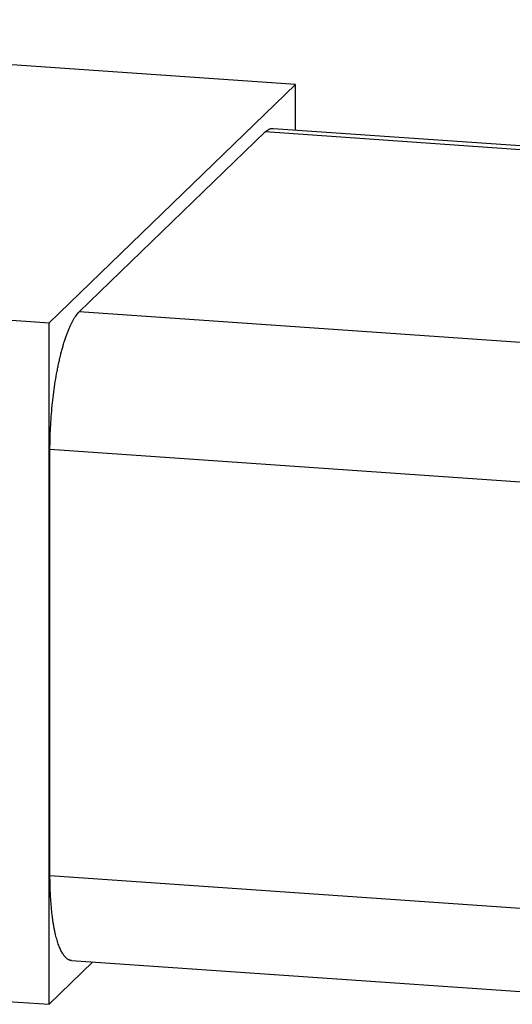
# Model space of a CAD drawing. Units: inches. Extents: x 0.3 to 21.7, y 0.3 to 16.7.
# Drawn here: x 12.4 to 14.4, y 6.5 to 10.5 of the extents above; entities that cross this region are included whole.
import ezdxf

# ---------------------------------------------------------------- set-up
doc = ezdxf.new("R2010")
doc.units = ezdxf.units.IN
doc.header["$LTSCALE"] = 1.21
doc.header["$MEASUREMENT"] = 0
doc.layers.get('0').update_dxf_attribs({"linetype": 'CONTINUOUS'})

msp = doc.modelspace()

# ---------------------------------------------------------------- linework, layer by layer
at = {"color": 7, "linetype": 'Continuous'}
for p, q in [((13.4892, 10.196), (9.7777, 10.4534)), ((13.4892, 10.196), (12.5111, 9.2512)), ((13.4892, 10.0159), (13.4892, 10.196)), ((12.6308, 9.2942), (13.3695, 10.0078)), ((15.7612, 9.8419), (13.3695, 10.0078)), ((13.4006, 10.022), (15.7923, 9.8561)), ((8.7996, 9.5086), (12.5111, 9.2512)), ((15.0224, 9.1283), (12.6308, 9.2942)), ((12.5111, 6.5466), (12.5111, 9.2512)), ((14.906, 8.5816), (12.5144, 8.7475)), ((12.5144, 7.0567), (12.5144, 8.7475)), ((14.906, 6.8909), (12.5144, 7.0567)), ((8.7996, 6.804), (12.5111, 6.5466)), ((12.5997, 6.7206), (14.9913, 6.5547)), ((12.6851, 6.7147), (12.5111, 6.5466))]:
    msp.add_line(p, q, dxfattribs=at)
for points, knots in [([(13.3695, 10.0078), (13.3708, 10.009), (13.3733, 10.0113), (13.3773, 10.0144), (13.3806, 10.0165), (13.3832, 10.018), (13.3858, 10.0193), (13.389, 10.0205), (13.3929, 10.0216), (13.3968, 10.0221), (13.3994, 10.0221), (13.4006, 10.022)], [0, 0, 0, 0, 0.150481, 0.291748, 0.424495, 0.48797, 0.549676, 0.668342, 0.781882, 0.891856, 1, 1, 1, 1]), ([(12.5144, 8.7475), (12.5144, 8.7619), (12.5148, 8.7908), (12.5165, 8.8345), (12.5192, 8.8784), (12.5231, 8.9221), (12.5279, 8.9652), (12.5338, 9.0073), (12.5394, 9.0415), (12.5445, 9.0681), (12.5484, 9.0873), (12.5525, 9.106), (12.5568, 9.1241), (12.5613, 9.1416), (12.566, 9.1583), (12.5708, 9.1744), (12.5758, 9.1897), (12.5809, 9.2042), (12.5861, 9.2179), (12.5914, 9.2307), (12.5968, 9.2426), (12.6023, 9.2536), (12.6078, 9.2637), (12.6135, 9.2728), (12.6191, 9.2809), (12.6248, 9.288), (12.6288, 9.2922), (12.6308, 9.2942)], [0, 0, 0, 0, 0.07602, 0.153265, 0.231042, 0.308648, 0.385382, 0.460555, 0.533495, 0.568926, 0.603558, 0.637318, 0.670132, 0.701933, 0.732652, 0.76223, 0.790607, 0.81773, 0.843552, 0.86803, 0.89113, 0.912822, 0.93309, 0.951926, 0.969337, 0.985347, 1, 1, 1, 1]), ([(12.5997, 6.7206), (12.5989, 6.7207), (12.5974, 6.7208), (12.5951, 6.7213), (12.5929, 6.7219), (12.5898, 6.723), (12.5861, 6.7248), (12.5818, 6.7278), (12.5775, 6.7314), (12.5733, 6.7358), (12.5693, 6.7409), (12.5653, 6.7467), (12.5615, 6.7532), (12.5577, 6.7603), (12.5541, 6.7682), (12.5506, 6.7767), (12.5473, 6.7858), (12.544, 6.7956), (12.541, 6.806), (12.538, 6.817), (12.5353, 6.8285), (12.5326, 6.8407), (12.5302, 6.8533), (12.5279, 6.8665), (12.5258, 6.8802), (12.5231, 6.8994), (12.5203, 6.9244), (12.5177, 6.9557), (12.5158, 6.9883), (12.5146, 7.0222), (12.5144, 7.0451), (12.5144, 7.0567)], [0, 0, 0, 0, 0.006316, 0.012671, 0.019103, 0.025649, 0.039209, 0.053608, 0.069045, 0.085679, 0.103627, 0.122978, 0.143791, 0.166108, 0.189951, 0.215331, 0.242248, 0.270692, 0.300644, 0.33208, 0.364971, 0.39928, 0.434968, 0.47199, 0.510299, 0.549844, 0.632416, 0.71924, 0.809811, 0.903585, 1, 1, 1, 1])]:
    msp.add_open_spline(points, degree=3, knots=knots, dxfattribs=at)

doc.saveas('drawing.dxf')
